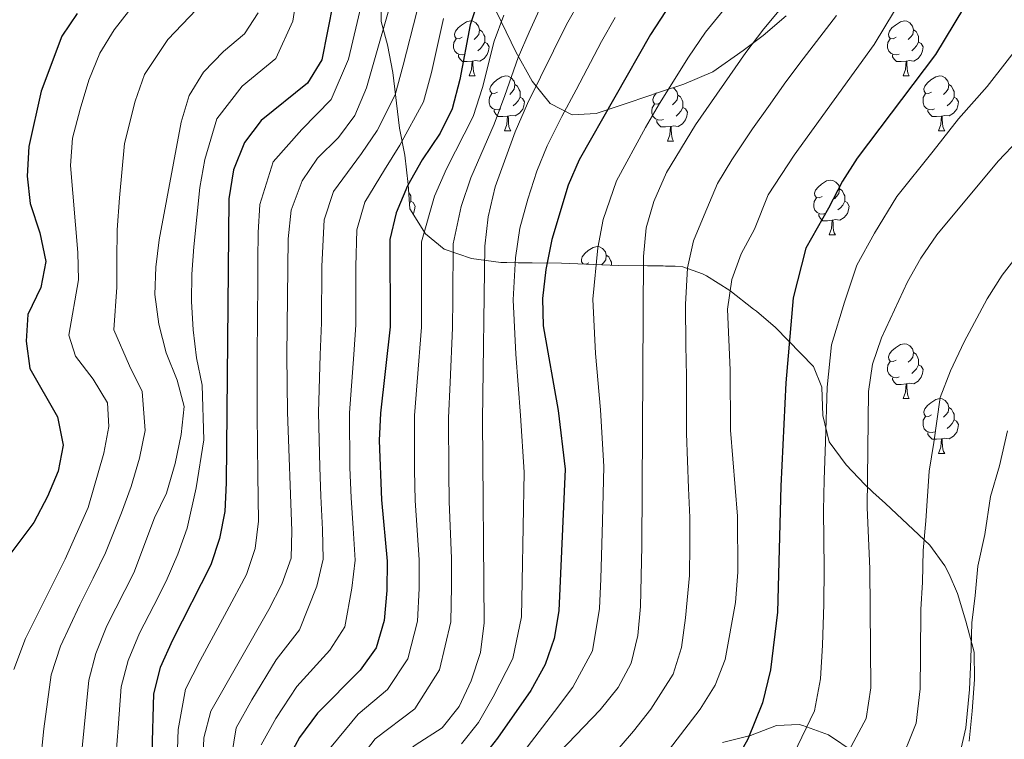
# Model space of a CAD drawing. Extents: x 619241 to 623748, y 789443 to 792493.
# Drawn here: x 620760 to 620940, y 790846 to 790978 of the extents above; entities that cross this region are included whole.
import ezdxf

# ---------------------------------------------------------------- set-up
doc = ezdxf.new("R2010")
doc.units = 0
doc.header["$MEASUREMENT"] = 0
for name, color, linetype in [('Nivel 35', 7, 'Continuous'), ('Nivel 36', 7, 'Continuous'), ('Nivel 4', 7, 'Continuous'), ('Nivel 5', 7, 'Continuous'), ('Nivel 61', 7, 'Continuous'), ('Nivel 63', 7, 'Continuous')]:
    doc.layers.add(name, color=color, linetype=linetype)
doc.linetypes.add('5zonar', pattern='A,-5,[1,dgnlstyle.shx,S=0.08,R=0,X=0,Y=0],-5', length=10)

msp = doc.modelspace()

# ---------------------------------------------------------------- linework, layer by layer
at = {"layer": 'Nivel 35', "color": 92, "linetype": '5zonar', "lineweight": 0, "ltscale": 0.5}
for points in [[(620933.814, 790846.131, 233.794), (620934.342, 790851.637, 233.088), (620934.758, 790857.412, 233.067), (620934.684, 790862.378, 233.626), (620933.189, 790868.071, 234.316), (620931.648, 790873.115, 237.437), (620930.146, 790876.679, 240.802), (620929.352, 790878.166, 241.808), (620926.601, 790881.98, 243.485), (620918.489, 790889.589, 247.427), (620916.202, 790891.646, 251.807), (620914.753, 790893.063, 253.671), (620911.319, 790896.643, 253.046), (620908.211, 790900.839, 253.046), (620907.054, 790905.634, 253.046), (620906.877, 790910.83, 253.046), (620905.333, 790914.611, 253.046), (620898.365, 790921.721, 253.046), (620894.922, 790924.709, 255.078), (620894.376, 790925.114, 255.543), (620890.053, 790928.51, 263.035), (620885.761, 790931.209, 262.765), (620885.056, 790931.577, 263.035), (620881.452, 790932.824, 266.32), (620880.041, 790932.968, 268.03), (620878.291, 790932.985, 272.9), (620877.873, 790932.987, 278.609), (620876.858, 790932.998, 283.53), (620875.014, 790933.019, 285.512), (620869.651, 790933.073, 283.015), (620859.264, 790933.513, 283.015), (620853.901, 790933.567, 285.512), (620851.334, 790933.593, 289.771), (620849.302, 790933.615, 294.421), (620848.203, 790933.625, 295.502), (620842.846, 790934.349, 297.999), (620837.836, 790936.076, 297.999), (620834.411, 790938.851, 300.466), (620831.556, 790943.406, 300.497), (620831.25, 790947.875, 300.497), (620830.634, 790953.245, 305.491), (620829.693, 790958.168, 305.438), (620828.44, 790968.352, 310.486), (620827.485, 790973.39, 310.486), (620826.337, 790977.694, 312.881), (620826.244, 790983.43, 312.984)], [(620845.683, 790982.927, 299.167), (620848.294, 790977.572, 295), (620850.938, 790972.147, 288.009), (620853.9, 790966.754, 290.507), (620857.212, 790962.698, 290.507), (620861.213, 790960.646, 290.507), (620865.62, 790960.847, 288.154), (620871.628, 790962.888, 285.512), (620877.346, 790964.841, 280.517), (620881.63, 790966.213, 278.105), (620886.957, 790968.469, 278.02), (620892.507, 790972.398, 278.02), (620896.163, 790975.13, 276.003), (620900.339, 790978.707, 273.242)], [(620888.717, 790845.893, 249.3), (620893.842, 790847.182, 248.676), (620898.553, 790848.978, 249.924), (620902.751, 790849.177, 247.054), (620903.414, 790849.013, 246.803), (620908.092, 790847.297, 247.506), (620912.751, 790844.142, 244.305)]]:
    msp.add_polyline3d(points, dxfattribs=at)
at = {"layer": 'Nivel 36', "color": 92, "linetype": 'Continuous', "lineweight": 0, "flags": 128}
for points in [[(620841.098, 790974.798), (620840.568, 790974.533), (620840.038, 790974.588), (620839.773, 790974.958), (620839.718, 790975.383), (620839.878, 790975.903), (620840.358, 790976.498), (620840.993, 790977.028), (620841.893, 790977.613), (620842.638, 790977.773), (620843.063, 790977.718), (620843.593, 790977.403), (620844.123, 790976.818), (620844.283, 790976.178), (620844.173, 790975.328), (620843.748, 790974.798), (620843.328, 790974.373)], [(620920.425, 790974.798), (620919.895, 790974.533), (620919.365, 790974.588), (620919.1, 790974.958), (620919.045, 790975.383), (620919.205, 790975.903), (620919.685, 790976.498), (620920.32, 790977.028), (620921.22, 790977.613), (620921.965, 790977.773), (620922.39, 790977.718), (620922.92, 790977.403), (620923.45, 790976.818), (620923.61, 790976.178), (620923.5, 790975.328), (620923.075, 790974.798), (620922.655, 790974.373)], [(620841.683, 790971.718), (620841.258, 790971.558), (620840.673, 790971.618), (620840.198, 790971.828), (620839.773, 790972.253), (620839.558, 790972.838), (620839.558, 790973.258), (620839.613, 790973.843), (620840.038, 790974.533)], [(620844.283, 790976.178), (620844.758, 790975.863), (620845.073, 790975.223), (620845.233, 790974.903), (620845.233, 790974.323), (620845.233, 790973.898), (620844.863, 790973.208), (620844.443, 790972.728), (620843.963, 790972.308)], [(620921.01, 790971.718), (620920.585, 790971.558), (620920, 790971.618), (620919.525, 790971.828), (620919.1, 790972.253), (620918.885, 790972.838), (620918.885, 790973.258), (620918.94, 790973.843), (620919.365, 790974.533)], [(620923.61, 790976.178), (620924.085, 790975.863), (620924.4, 790975.223), (620924.56, 790974.903), (620924.56, 790974.323), (620924.56, 790973.898), (620924.19, 790973.208), (620923.77, 790972.728), (620923.29, 790972.308)], [(620845.233, 790973.898), (620845.688, 790973.648), (620846.033, 790973.033), (620845.923, 790972.308), (620845.713, 790971.668), (620845.128, 790970.928), (620844.333, 790970.448), (620843.483, 790970.553), (620843.053, 790970.423)], [(620924.56, 790973.898), (620925.015, 790973.648), (620925.36, 790973.033), (620925.25, 790972.308), (620925.04, 790971.668), (620924.455, 790970.928), (620923.66, 790970.448), (620922.81, 790970.553), (620922.38, 790970.423)], [(620842.943, 790970.423), (620842.053, 790970.338), (620841.208, 790970.338), (620840.783, 790970.768), (620840.463, 790971.243), (620840.463, 790971.558)], [(620922.27, 790970.423), (620921.38, 790970.338), (620920.535, 790970.338), (620920.11, 790970.768), (620919.79, 790971.243), (620919.79, 790971.558)], [(620842.398, 790967.738), (620842.833, 790968.898), (620842.943, 790970.423), (620843.053, 790970.423), (620843.088, 790969.838), (620843.123, 790969.153), (620843.193, 790968.538), (620843.308, 790968.138), (620843.523, 790967.738)], [(620921.725, 790967.738), (620922.16, 790968.898), (620922.27, 790970.423), (620922.38, 790970.423), (620922.415, 790969.838), (620922.45, 790969.153), (620922.52, 790968.538), (620922.635, 790968.138), (620922.85, 790967.738)], [(620842.398, 790967.738), (620843.523, 790967.738)], [(620847.573, 790964.763), (620847.043, 790964.498), (620846.513, 790964.553), (620846.248, 790964.923), (620846.193, 790965.348), (620846.353, 790965.868), (620846.833, 790966.463), (620847.468, 790966.993), (620848.368, 790967.578), (620849.113, 790967.738), (620849.538, 790967.683), (620850.068, 790967.368), (620850.598, 790966.783), (620850.758, 790966.143), (620850.648, 790965.293), (620850.223, 790964.763), (620849.803, 790964.338)], [(620921.725, 790967.738), (620922.85, 790967.738)], [(620926.9, 790964.763), (620926.37, 790964.498), (620925.84, 790964.553), (620925.575, 790964.923), (620925.52, 790965.348), (620925.68, 790965.868), (620926.16, 790966.463), (620926.795, 790966.993), (620927.695, 790967.578), (620928.44, 790967.738), (620928.865, 790967.683), (620929.395, 790967.368), (620929.925, 790966.783), (620930.085, 790966.143), (620929.975, 790965.293), (620929.55, 790964.763), (620929.13, 790964.338)], [(620850.758, 790966.143), (620851.233, 790965.828), (620851.548, 790965.188), (620851.708, 790964.868), (620851.708, 790964.288), (620851.708, 790963.863), (620851.338, 790963.173), (620850.918, 790962.693), (620850.438, 790962.273)], [(620879.647, 790965.578), (620879.84, 790965.463), (620880.37, 790964.878), (620880.53, 790964.238), (620880.42, 790963.388), (620879.995, 790962.858), (620879.575, 790962.433)], [(620930.085, 790966.143), (620930.56, 790965.828), (620930.875, 790965.188), (620931.035, 790964.868), (620931.035, 790964.288), (620931.035, 790963.863), (620930.665, 790963.173), (620930.245, 790962.693), (620929.765, 790962.273)], [(620848.158, 790961.683), (620847.733, 790961.523), (620847.148, 790961.583), (620846.673, 790961.793), (620846.248, 790962.218), (620846.033, 790962.803), (620846.033, 790963.223), (620846.088, 790963.808), (620846.513, 790964.498)], [(620851.708, 790963.863), (620852.163, 790963.613), (620852.508, 790962.998), (620852.398, 790962.273), (620852.188, 790961.633), (620851.603, 790960.893), (620850.808, 790960.413), (620849.958, 790960.518), (620849.528, 790960.388)], [(620877.345, 790962.858), (620876.815, 790962.593), (620876.285, 790962.648), (620876.02, 790963.018), (620875.965, 790963.443), (620876.125, 790963.963), (620876.605, 790964.558), (620876.666, 790964.609)], [(620880.53, 790964.238), (620881.005, 790963.923), (620881.32, 790963.283), (620881.48, 790962.963), (620881.48, 790962.383), (620881.48, 790961.958), (620881.11, 790961.268), (620880.69, 790960.788), (620880.21, 790960.368)], [(620927.485, 790961.683), (620927.06, 790961.523), (620926.475, 790961.583), (620926, 790961.793), (620925.575, 790962.218), (620925.36, 790962.803), (620925.36, 790963.223), (620925.415, 790963.808), (620925.84, 790964.498)], [(620931.035, 790963.863), (620931.49, 790963.613), (620931.835, 790962.998), (620931.725, 790962.273), (620931.515, 790961.633), (620930.93, 790960.893), (620930.135, 790960.413), (620929.285, 790960.518), (620928.855, 790960.388)], [(620877.93, 790959.778), (620877.505, 790959.618), (620876.92, 790959.678), (620876.445, 790959.888), (620876.02, 790960.313), (620875.805, 790960.898), (620875.805, 790961.318), (620875.86, 790961.903), (620876.285, 790962.593)], [(620881.48, 790961.958), (620881.935, 790961.708), (620882.28, 790961.093), (620882.17, 790960.368), (620881.96, 790959.728), (620881.375, 790958.988), (620880.58, 790958.508), (620879.73, 790958.613), (620879.3, 790958.483)], [(620849.418, 790960.388), (620848.528, 790960.303), (620847.683, 790960.303), (620847.258, 790960.733), (620846.938, 790961.208), (620846.938, 790961.523)], [(620848.873, 790957.703), (620849.308, 790958.863), (620849.418, 790960.388), (620849.528, 790960.388), (620849.563, 790959.803), (620849.598, 790959.118), (620849.668, 790958.503), (620849.783, 790958.103), (620849.998, 790957.703)], [(620928.745, 790960.388), (620927.855, 790960.303), (620927.01, 790960.303), (620926.585, 790960.733), (620926.265, 790961.208), (620926.265, 790961.523)], [(620928.2, 790957.703), (620928.635, 790958.863), (620928.745, 790960.388), (620928.855, 790960.388), (620928.89, 790959.803), (620928.925, 790959.118), (620928.995, 790958.503), (620929.11, 790958.103), (620929.325, 790957.703)], [(620879.19, 790958.483), (620878.3, 790958.398), (620877.455, 790958.398), (620877.03, 790958.828), (620876.71, 790959.303), (620876.71, 790959.618)], [(620878.645, 790955.798), (620879.08, 790956.958), (620879.19, 790958.483), (620879.3, 790958.483), (620879.335, 790957.898), (620879.37, 790957.213), (620879.44, 790956.598), (620879.555, 790956.198), (620879.77, 790955.798)], [(620848.873, 790957.703), (620849.998, 790957.703)], [(620928.2, 790957.703), (620929.325, 790957.703)], [(620878.645, 790955.798), (620879.77, 790955.798)], [(620906.922, 790945.715), (620906.392, 790945.45), (620905.862, 790945.505), (620905.597, 790945.875), (620905.542, 790946.3), (620905.702, 790946.82), (620906.182, 790947.415), (620906.817, 790947.945), (620907.717, 790948.53), (620908.462, 790948.69), (620908.887, 790948.635), (620909.417, 790948.32), (620909.947, 790947.735), (620910.107, 790947.095), (620909.997, 790946.245), (620909.572, 790945.715), (620909.152, 790945.29)], [(620831.336, 790946.615), (620831.57, 790946.14), (620831.73, 790945.82), (620831.73, 790945.24), (620831.73, 790944.815), (620831.49, 790944.368)], [(620910.107, 790947.095), (620910.582, 790946.78), (620910.897, 790946.14), (620911.057, 790945.82), (620911.057, 790945.24), (620911.057, 790944.815), (620910.687, 790944.125), (620910.267, 790943.645), (620909.787, 790943.225)], [(620831.73, 790944.815), (620832.185, 790944.565), (620832.53, 790943.95), (620832.42, 790943.225), (620832.21, 790942.585), (620832.132, 790942.487)], [(620907.507, 790942.635), (620907.082, 790942.475), (620906.497, 790942.535), (620906.022, 790942.745), (620905.597, 790943.17), (620905.382, 790943.755), (620905.382, 790944.175), (620905.437, 790944.76), (620905.862, 790945.45)], [(620911.057, 790944.815), (620911.512, 790944.565), (620911.857, 790943.95), (620911.747, 790943.225), (620911.537, 790942.585), (620910.952, 790941.845), (620910.157, 790941.365), (620909.307, 790941.47), (620908.877, 790941.34)], [(620908.767, 790941.34), (620907.877, 790941.255), (620907.032, 790941.255), (620906.607, 790941.685), (620906.287, 790942.16), (620906.287, 790942.475)], [(620908.222, 790938.655), (620908.657, 790939.815), (620908.767, 790941.34), (620908.877, 790941.34), (620908.912, 790940.755), (620908.947, 790940.07), (620909.017, 790939.455), (620909.132, 790939.055), (620909.347, 790938.655)], [(620908.222, 790938.655), (620909.347, 790938.655)], [(620863.549, 790933.331), (620863.226, 790933.365), (620862.961, 790933.735), (620862.906, 790934.16), (620863.066, 790934.68), (620863.546, 790935.275), (620864.181, 790935.805), (620865.081, 790936.39), (620865.826, 790936.55), (620866.251, 790936.495), (620866.781, 790936.18), (620867.311, 790935.595), (620867.471, 790934.955), (620867.361, 790934.105), (620866.936, 790933.575), (620866.569, 790933.204)], [(620867.471, 790934.955), (620867.946, 790934.64), (620868.261, 790934), (620868.421, 790933.68), (620868.421, 790933.125)], [(620864.286, 790933.575), (620863.779, 790933.322)], [(620920.425, 790915.806), (620919.895, 790915.541), (620919.365, 790915.596), (620919.1, 790915.966), (620919.045, 790916.391), (620919.205, 790916.911), (620919.685, 790917.506), (620920.32, 790918.036), (620921.22, 790918.621), (620921.965, 790918.781), (620922.39, 790918.726), (620922.92, 790918.411), (620923.45, 790917.826), (620923.61, 790917.186), (620923.5, 790916.336), (620923.075, 790915.806), (620922.655, 790915.381)], [(620923.61, 790917.186), (620924.085, 790916.871), (620924.4, 790916.231), (620924.56, 790915.911), (620924.56, 790915.331), (620924.56, 790914.906), (620924.19, 790914.216), (620923.77, 790913.736), (620923.29, 790913.316)], [(620921.01, 790912.726), (620920.585, 790912.566), (620920, 790912.626), (620919.525, 790912.836), (620919.1, 790913.261), (620918.885, 790913.846), (620918.885, 790914.266), (620918.94, 790914.851), (620919.365, 790915.541)], [(620924.56, 790914.906), (620925.015, 790914.656), (620925.36, 790914.041), (620925.25, 790913.316), (620925.04, 790912.676), (620924.455, 790911.936), (620923.66, 790911.456), (620922.81, 790911.561), (620922.38, 790911.431)], [(620922.27, 790911.431), (620921.38, 790911.346), (620920.535, 790911.346), (620920.11, 790911.776), (620919.79, 790912.251), (620919.79, 790912.566)], [(620921.725, 790908.746), (620922.16, 790909.906), (620922.27, 790911.431), (620922.38, 790911.431), (620922.415, 790910.846), (620922.45, 790910.161), (620922.52, 790909.546), (620922.635, 790909.146), (620922.85, 790908.746)], [(620921.725, 790908.746), (620922.85, 790908.746)], [(620926.9, 790905.771), (620926.37, 790905.506), (620925.84, 790905.561), (620925.575, 790905.931), (620925.52, 790906.356), (620925.68, 790906.876), (620926.16, 790907.471), (620926.795, 790908.001), (620927.695, 790908.586), (620928.44, 790908.746), (620928.865, 790908.691), (620929.395, 790908.376), (620929.925, 790907.791), (620930.085, 790907.151), (620929.975, 790906.301), (620929.55, 790905.771), (620929.13, 790905.346)], [(620930.085, 790907.151), (620930.56, 790906.836), (620930.875, 790906.196), (620931.035, 790905.876), (620931.035, 790905.296), (620931.035, 790904.871), (620930.665, 790904.181), (620930.245, 790903.701), (620929.765, 790903.281)], [(620927.485, 790902.691), (620927.06, 790902.531), (620926.475, 790902.591), (620926, 790902.801), (620925.575, 790903.226), (620925.36, 790903.811), (620925.36, 790904.231), (620925.415, 790904.816), (620925.84, 790905.506)], [(620931.035, 790904.871), (620931.49, 790904.621), (620931.835, 790904.006), (620931.725, 790903.281), (620931.515, 790902.641), (620930.93, 790901.901), (620930.135, 790901.421), (620929.285, 790901.526), (620928.855, 790901.396)], [(620928.745, 790901.396), (620927.855, 790901.311), (620927.01, 790901.311), (620926.585, 790901.741), (620926.265, 790902.216), (620926.265, 790902.531)], [(620928.2, 790898.711), (620928.635, 790899.871), (620928.745, 790901.396), (620928.855, 790901.396), (620928.89, 790900.811), (620928.925, 790900.126), (620928.995, 790899.511), (620929.11, 790899.111), (620929.325, 790898.711)], [(620928.2, 790898.711), (620929.325, 790898.711)]]:
    msp.add_lwpolyline(points, dxfattribs=at)
at = {"layer": 'Nivel 4', "color": 25, "linetype": 'Continuous', "lineweight": 30, "flags": 128}
for points, elevation in [([(620948.112, 791005.555), (620927.643, 790971.63), (620913.318, 790952.704), (620910.627, 790948.491), (620908.056, 790943.573), (620903.966, 790936.249), (620901.598, 790927.169), (620900.304, 790911.629), (620899.341, 790892.768), (620898.749, 790869.696), (620897.471, 790859.175), (620896.007, 790853.115), (620893.366, 790846.494), (620887.949, 790836.938)], 250), ([(620844.154, 790981.896), (620842.607, 790977.054), (620840.682, 790967.059), (620839.29, 790961.719), (620837.072, 790957.237), (620833.806, 790952.368), (620831.149, 790947.624), (620829.074, 790942.702), (620827.87, 790937.845), (620827.972, 790921.877), (620826.199, 790906.071), (620825.942, 790901.077), (620826.35, 790890.27), (620827.402, 790879.044), (620827.348, 790873.689), (620826.881, 790868.202), (620825.388, 790863.171), (620822.49, 790859.091), (620814.661, 790851.231), (620811.39, 790846.836), (620808.995, 790842.443)], 300), ([(620817.508, 790981.131), (620815.446, 790970.648), (620812.817, 790966.384), (620804.35, 790959.569), (620801.343, 790955.576), (620799.35, 790950.558), (620798.438, 790945.246), (620797.984, 790893.384), (620797.759, 790888.134), (620796.782, 790883.201), (620795.189, 790878.377), (620788.15, 790864.581), (620785.938, 790859.626), (620784.715, 790854.773), (620784.372, 790843.954), (620783.769, 790838.64), (620782.305, 790833.859), (620780.317, 790828.864), (620773.316, 790814.921), (620771.488, 790810.031), (620769.981, 790805.076), (620767.34, 790790.136), (620762.185, 790772.561), (620758.422, 790762.417)], 325), ([(620770.769, 790979.13), (620767.948, 790974.999), (620764.138, 790964.952), (620761.887, 790954.806), (620761.613, 790949.393), (620762.169, 790944.425), (620763.946, 790939.072), (620765.025, 790933.809), (620764.119, 790929.047), (620761.735, 790924.128), (620761.411, 790919.223), (620762.07, 790914.267)], 350), ([(620878.276, 790979.491), (620875.525, 790975.314), (620862.522, 790952.395), (620860.484, 790947.781), (620857.523, 790937.853), (620856.415, 790932.341), (620855.778, 790927.061), (620855.954, 790922.063), (620858.666, 790906.586), (620859.96, 790895.851), (620858.772, 790869.947), (620857.931, 790864.875), (620856.284, 790860.155), (620853.668, 790855.372), (620847.589, 790846.678), (620840.876, 790838.135)], 275), ([(620762.07, 790914.267), (620767.142, 790905.4), (620768.188, 790900.24), (620767.247, 790895.479), (620765.294, 790890.876), (620762.797, 790886.133), (620749.96, 790869.066)], 350)]:
    msp.add_lwpolyline(points, dxfattribs=dict(at, elevation=elevation))
at = {"layer": 'Nivel 5', "color": 25, "linetype": 'Continuous', "lineweight": 0, "flags": 128}
for points, elevation in [([(620955.403, 791087.351), (620939.981, 791072.815), (620920.356, 791053.379), (620910.34, 791041.462), (620900.324, 791027.596), (620891.854, 791014.999), (620889.004, 791011.405), (620879.435, 791001.925), (620868.642, 790990.26), (620862.688, 790981.528), (620860.177, 790977.117), (620853.066, 790962.716), (620850.805, 790957.521), (620847.133, 790947.432), (620845.842, 790941.987), (620845.273, 790936.604), (620844.848, 790904.799), (620845.162, 790867.781), (620844.489, 790862.364), (620842.789, 790857.164), (620840.579, 790852.483), (620837.487, 790848.549)], 285), ([(620943.902, 791049.079), (620938.848, 791043.116), (620932.942, 791036.577), (620927.1, 791030.917), (620923.843, 791026.956), (620920.854, 791022.583), (620917.71, 791017.669), (620912.885, 791008.913), (620910.293, 791004.635), (620904.939, 790998.247), (620899.562, 790992.079), (620895.91, 790988.072), (620889.448, 790980.44), (620885.609, 790975.753), (620882.493, 790971.151), (620877.18, 790962.691), (620874.601, 790958.317), (620869.335, 790948.581), (620866.888, 790941.481), (620865.905, 790936.293), (620865.008, 790926.93)], 270), ([(620909.973, 790992.783), (620896.291, 790976.359), (620892.943, 790972.016), (620883.771, 790958.766), (620878.471, 790950.102), (620876.149, 790944.767), (620874.723, 790939.973), (620874.287, 790934.733), (620873.968, 790881.801), (620873.728, 790870.776), (620873.246, 790865.46), (620871.993, 790860.367), (620869.642, 790855.954), (620866.36, 790851.864), (620858.913, 790844.108)], 265), ([(620927.415, 790991.716), (620916.45, 790973.5), (620901.816, 790953.224), (620897.078, 790945.977), (620894.526, 790939.738), (620892.121, 790935.214), (620890.387, 790930.527), (620889.618, 790925.08), (620890.104, 790913.952), (620890.165, 790902.967), (620891.465, 790887.25), (620891.535, 790877.057), (620891.081, 790871.499), (620889.184, 790861.056), (620887.379, 790856.393), (620884.645, 790851.983), (620859.063, 790818.581)], 255), ([(620811.407, 790985.683), (620810.175, 790977.737), (620807.059, 790970.898), (620800.914, 790965.879), (620796.286, 790959.856), (620794.096, 790952.473), (620793.182, 790947.359), (620792.046, 790936.501), (620791.704, 790931.511), (620791.615, 790926.511), (620791.945, 790921.299), (620792.579, 790916.196), (620793.577, 790911.194), (620793.886, 790901.229), (620792.515, 790892.421), (620790.832, 790885.074), (620789.161, 790880.319), (620787.021, 790875.405), (620784.747, 790870.952), (620782.165, 790865.899), (620780.042, 790860.884), (620778.781, 790856.042), (620778.225, 790848.566), (620777.478, 790839.304)], 330), ([(620829.312, 790985.411), (620823.628, 790965.56), (620821.485, 790960.487), (620818.498, 790956.477)], 315), ([(620783.861, 790984.317), (620777.503, 790976.122), (620774.86, 790971.877), (620772.883, 790966.941), (620771.296, 790961.649), (620769.902, 790956.354), (620769.525, 790951.367), (620770.871, 790935.48), (620770.985, 790930.48), (620769.216, 790920.318), (620770.465, 790916.497), (620773.694, 790912.281), (620776.279, 790907.964), (620776.557, 790903.671), (620775.599, 790898.763), (620772.76, 790888.852), (620768.533, 790879.419), (620761.296, 790864.885), (620759.16, 790859.222)], 345), ([(620789.031, 790842.863), (620789.228, 790848.271), (620790.558, 790855.616), (620793.251, 790860.874), (620798.113, 790869.887), (620801.678, 790876.612), (620803.308, 790881.381), (620803.876, 790886.368), (620803.766, 790894.829), (620803.627, 790905.757), (620803.627, 790910.939), (620803.628, 790915.939), (620803.704, 790924.111), (620803.751, 790929.111), (620803.798, 790934.111), (620803.846, 790939.111), (620804.162, 790944.209), (620806.597, 790952.052), (620811.785, 790957.959), (620817.151, 790963.435), (620820.314, 790970.819), (620822.721, 790980.867)], 320), ([(620855.497, 790980.393), (620853.36, 790975.72), (620851.368, 790971.118), (620848.938, 790964.163), (620846.966, 790958.92), (620842.69, 790949.077), (620840.944, 790943.866), (620839.472, 790937.017), (620839.403, 790927.017), (620839.372, 790921.695), (620838.911, 790911.717), (620838.631, 790905.223), (620838.664, 790895.226), (620838.766, 790889.956), (620839.174, 790879.547), (620839.184, 790874.429), (620839.068, 790867.921), (620836.988, 790859.166), (620832.488, 790852.063), (620825.202, 790846.584), (620820.656, 790840.566)], 290), ([(620763.968, 790841.803), (620764.668, 790848.37), (620766.003, 790858.267), (620767.721, 790863.513), (620771.242, 790871.08), (620773.691, 790875.927), (620775.921, 790880.588), (620778.821, 790887.899), (620780.634, 790892.707), (620782.127, 790897.837), (620783.143, 790902.941), (620782.651, 790910.052), (620780.339, 790914.713), (620777.443, 790921.335), (620777.977, 790929.128), (620777.987, 790934.128), (620778.056, 790939.579), (620778.478, 790945.47), (620779.372, 790955.371), (620781.321, 790963.122), (620783.045, 790968.006), (620787.313, 790974.387), (620792.581, 790979.865)], 340), ([(620803.808, 790979.249), (620801.302, 790975.413), (620797.478, 790972.189), (620793.83, 790968.408), (620791.23, 790964.136), (620789.759, 790959.304), (620785.743, 790937.757), (620785.103, 790932.776), (620784.969, 790927.776), (620785.671, 790922.353), (620786.984, 790917.145), (620789.024, 790912.141), (620790.309, 790907.302), (620789.729, 790902.211), (620788.656, 790896.912), (620787.046, 790891.458), (620784.883, 790886.947), (620781.127, 790876.887), (620776.181, 790867.217), (620774.146, 790862.142), (620772.847, 790857.312), (620771.187, 790839.968)], 335), ([(620837.716, 790978.237), (620835.515, 790968.369), (620834.069, 790962.999), (620829.699, 790955.074), (620826.932, 790950.575), (620823.333, 790944.644), (620821.875, 790939.62), (620821.683, 790932.888), (620821.696, 790922.243), (620821.303, 790916.815), (620820.522, 790906.136), (620820.602, 790896.145), (620820.812, 790890.606), (620821.208, 790885.061), (620821.546, 790879.216), (620820.954, 790874.075), (620819.648, 790867.063), (620816.923, 790862.792), (620810.877, 790856.104), (620807.044, 790850.279), (620804.389, 790845.497)], 305), ([(620848.757, 790978.808), (620846.987, 790974.086), (620844.81, 790965.611), (620843.128, 790960.319), (620838.248, 790950.722), (620836.046, 790945.745), (620833.671, 790937.431), (620833.668, 790927.431), (620833.672, 790921.786), (620832.884, 790911.828), (620832.415, 790905.647), (620832.397, 790895.653), (620832.558, 790890.113), (620833.288, 790879.295), (620833.266, 790874.059), (620832.974, 790868.061), (620831.188, 790861.168), (620827.489, 790855.577), (620822.081, 790851.066), (620816.023, 790843.701)], 295), ([(620832.825, 790979.42), (620830.348, 790969.679), (620828.848, 790964.279), (620825.592, 790957.78)], 310), ([(620869.106, 790978.421), (620866.617, 790974.041), (620861.936, 790965.208), (620859.36, 790960.317), (620856.663, 790954.958), (620854.789, 790950.301), (620853.093, 790945.21), (620851.682, 790939.92), (620850.844, 790934.472), (620850.458, 790926.832), (620850.91, 790916.871), (620851.757, 790905.692), (620852.446, 790895.325), (620852.259, 790885.33), (620852.072, 790875.336), (620851.967, 790868.864), (620850.386, 790861.259), (620846.795, 790854.219), (620844.084, 790849.58), (620840.993, 790845.647)], 280), ([(620909.57, 790978.771), (620903.444, 790970.875), (620900.307, 790966.676), (620897.103, 790962.135), (620894.216, 790958.05), (620890.424, 790952.371), (620887.774, 790948.039), (620885.337, 790942.252), (620883.422, 790937.593), (620882.337, 790932.63), (620881.928, 790925.94), (620882.007, 790918.442), (620882.126, 790912.876), (620882.124, 790907.876), (620882.126, 790902.383), (620882.508, 790892.4), (620882.731, 790887.025), (620882.733, 790882.025), (620882.685, 790876.415), (620881.957, 790868.677), (620881.215, 790863.258), (620879.686, 790858.38), (620875.623, 790851.983), (620872.462, 790847.953), (620865.698, 790840.106)], 260), ([(620944.844, 790975.75), (620937.089, 790965.777), (620931.847, 790959.88), (620927.231, 790953.971), (620920.603, 790945.689), (620916.513, 790938.993), (620913.233, 790933.157), (620910.993, 790926.351), (620908.645, 790918.604), (620907.86, 790910.849), (620907.541, 790900.856), (620907.283, 790893.919), (620907.179, 790888.302), (620907.3, 790877.692), (620907.217, 790871.154), (620906.958, 790863.672), (620906.649, 790857.525), (620905.501, 790851.696), (620901.669, 790843.72)], 245), ([(620946.535, 790959.925), (620939.07, 790952.118), (620927.889, 790938.675), (620924.971, 790934.414), (620922.501, 790930.066), (620917.744, 790919.855), (620916.108, 790915.023), (620915.416, 790910.07), (620915.146, 790888.836), (620915.645, 790877.612), (620915.827, 790855.876), (620914.996, 790850.278), (620909.972, 790840.946)], 240), ([(620825.592, 790957.78), (620822.715, 790953.526), (620817.592, 790946.586), (620815.88, 790941.396), (620815.465, 790932.932), (620815.421, 790922.609), (620815.192, 790916.723), (620814.845, 790906.202), (620815.075, 790896.21), (620815.275, 790890.942), (620815.6, 790884.831), (620815.69, 790879.389), (620814.561, 790874.461), (620811.356, 790866.493), (620807.094, 790860.977), (620802.698, 790853.723), (620799.783, 790848.551), (620798.482, 790840.358)], 310), ([(620818.498, 790956.477), (620814.649, 790952.671), (620811.852, 790948.529), (620809.886, 790943.172), (620809.298, 790937.976), (620809.082, 790916.631), (620809.168, 790906.268), (620809.993, 790884.602), (620809.834, 790879.562), (620808.168, 790874.847), (620805.79, 790870.194), (620795.178, 790851.606), (620793.9, 790846.768), (620793.47, 790836.444)], 315), ([(620944.538, 790937.345), (620939.835, 790931.302), (620937.077, 790927.006), (620932.912, 790919.099), (620930.398, 790913.825), (620928.467, 790908.937), (620927.337, 790900.757), (620926.498, 790895.46), (620925.89, 790886.385), (620925.371, 790880.991), (620925.259, 790875.198), (620924.986, 790870.204), (620924.921, 790861.875), (620924.839, 790855.722), (620924.099, 790849.413), (620920.899, 790841.406)], 235), ([(620865.008, 790926.93), (620865.497, 790916.969), (620866.392, 790906.693), (620867.009, 790896.325), (620866.749, 790886.33), (620866.439, 790875.823), (620866.25, 790870.361), (620864.962, 790862.621), (620861.322, 790856.009), (620858.021, 790851.543), (620851.577, 790843.221)], 270), ([(620940.827, 790902.851), (620939.322, 790896.444), (620937.709, 790890.851), (620936.635, 790883.934), (620935.374, 790878.142), (620934.873, 790872.785), (620934.286, 790867.796), (620934.073, 790861.138), (620933.851, 790855.568), (620933.202, 790848.548), (620931.513, 790841.391)], 230), ([(620837.487, 790848.549), (620832.51, 790845.425), (620828.323, 790842.103), (620825.29, 790837.431), (620823.932, 790832.617), (620820.604, 790816.618), (620819.202, 790805.672), (620817.413, 790795.015), (620813.515, 790779.539), (620811.954, 790774.543), (620810.977, 790769.638), (620808.855, 790753.155), (620807.513, 790748.338), (620803.104, 790737.766), (620796.36, 790729.321), (620793.535, 790724.956), (620775.714, 790704.386), (620766.209, 790690.631), (620758.757, 790676.701), (620755.092, 790666.936), (620753.353, 790651.457)], 285)]:
    msp.add_lwpolyline(points, dxfattribs=dict(at, elevation=elevation))
at = {"layer": 'Nivel 61', "color": 19, "linetype": 'Continuous', "lineweight": 0}
msp.add_3dface([(620139.28, 792166.39), (623520.65, 792227.07), (623562.73, 789913.46), (620180.23, 789852.78)], dxfattribs=at)
at = {"layer": 'Nivel 63', "color": 7, "linetype": 'Continuous', "lineweight": 0}
msp.add_3dface([(619293.877, 789443.061, -0.25), (623748.156, 789522.968, -0.25), (623694.885, 792492.502, -0.25), (619240.605, 792412.594, -0.25)], dxfattribs=at)

doc.saveas('drawing.dxf')
